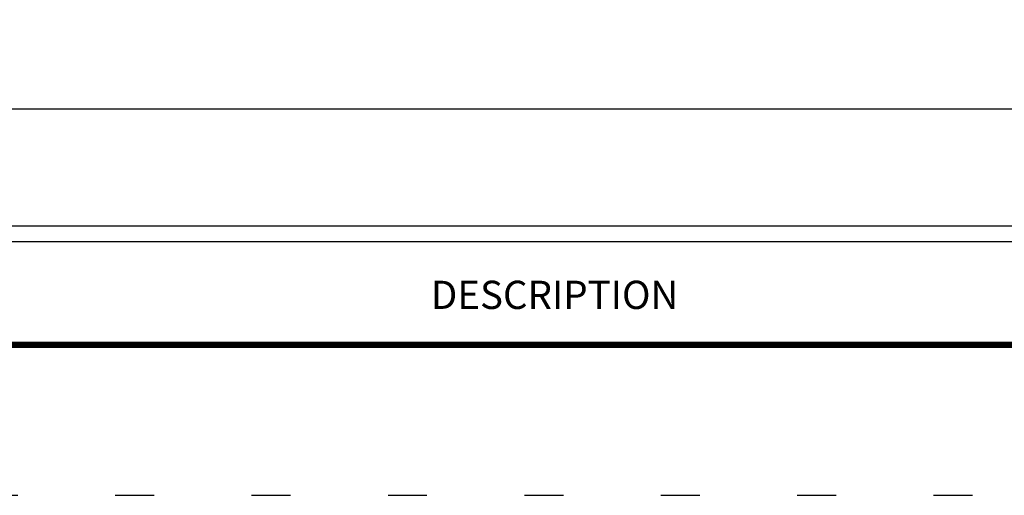
# Model space of a CAD drawing. Extents: x 2.4 to 19.3, y 0.3 to 11.3.
# Drawn here: x 5.3 to 7.8, y 0.3 to 1.5 of the extents above; entities that cross this region are included whole.
import ezdxf
from ezdxf.enums import TextEntityAlignment as Align

# ---------------------------------------------------------------- set-up
doc = ezdxf.new("R2010")
doc.units = 0
doc.header["$MEASUREMENT"] = 0
doc.linetypes.add('DOT', pattern=[0.25, 0, -0.25])
for name, color, linetype in [('REVISION_BLOCK', 3, 'Continuous'), ('TITLE_BLOCK', 3, 'Continuous'), ('TITLE_BLOCK_TEXT', 2, 'Continuous')]:
    doc.layers.add(name, color=color, linetype=linetype)
doc.styles.add('ARIAL', font='ARIAL.TTF')
doc.styles.add('ROMANS', font='romans.shx')

# ---------------------------------------------------------------- blocks, each defined once
blk = doc.blocks.new('format_b_size')
at = {"layer": 'REVISION_BLOCK'}
for p, q in [((0.3864, 0.992), (7.4741, 0.992)), ((0.3864, 0.692), (7.4741, 0.692)), ((0.3864, 0.652), (7.4741, 0.652))]:
    blk.add_line(p, q, dxfattribs=at)
at = {"layer": 'TITLE_BLOCK', "color": 124, "linetype": 'DOT'}
blk.add_lwpolyline([(16.937, 10.937), (0, 10.937), (0, 0), (16.937, 0)], close=True, dxfattribs=at)
at = {"layer": 'TITLE_BLOCK', "const_width": 0.0155}
blk.add_lwpolyline([(0.3864, 0.3864), (16.5536, 0.3864)], dxfattribs=at)
at = {"layer": 'TITLE_BLOCK', "color": 124, "lineweight": 0, "style": 'ROMANS'}
blk.add_text('DESCRIPTION', height=0.072443, dxfattribs=at).set_placement((3.9599, 0.4785))
at = {"layer": 'TITLE_BLOCK_TEXT', "style": 'ROMANS', "width": 0.8}
for height, p in [(0.125, (11.1928, 2.2638)), (0.125, (11.1928, 0.8633)), (0.1, (1.968, 0.842)), (0.125, (11.1928, 0.5127))]:
    blk.add_attdef('?', text='', height=height, dxfattribs=at).set_placement(p, align=Align.MIDDLE_CENTER)
at = {"layer": 'TITLE_BLOCK_TEXT'}
for height, style, p in [(0.1, 'ROMANS', (11.1949, 1.9129)), (0.1, 'ROMANS', (11.1949, 1.7584)), (0.1, 'ROMANS', (11.1949, 1.5864)), (0.1, 'ARIAL', (14.4286, 1.5625)), (0.1, 'ARIAL', (14.4286, 1.4006)), (0.1, 'ARIAL', (14.4286, 1.2387)), (0.25, 'ARIAL', (14.32, 0.8271)), (0.1, 'ROMANS', (0.6399, 0.842)), (0.1, 'ROMANS', (1.2074, 0.842)), (0.1, 'ROMANS', (4.2683, 0.842)), (0.1, 'ROMANS', (6.4599, 0.842)), (0.1, 'ROMANS', (7.136, 0.842)), (0.3, 'ARIAL', (16.2276, 0.7124)), (0.15, 'ARIAL', (13.4987, 0.5011)), (0.15, 'ARIAL', (15.4838, 0.5011))]:
    blk.add_attdef('?', text='', height=height, dxfattribs=dict(at, style=style)).set_placement(p, align=Align.MIDDLE_CENTER)

msp = doc.modelspace()

# ---------------------------------------------------------------- block references
at = {"linetype": 'Continuous', "lineweight": 0}
msp.add_blockref('format_b_size', (2.4072, 0.3237), dxfattribs=at)

doc.saveas('drawing.dxf')
